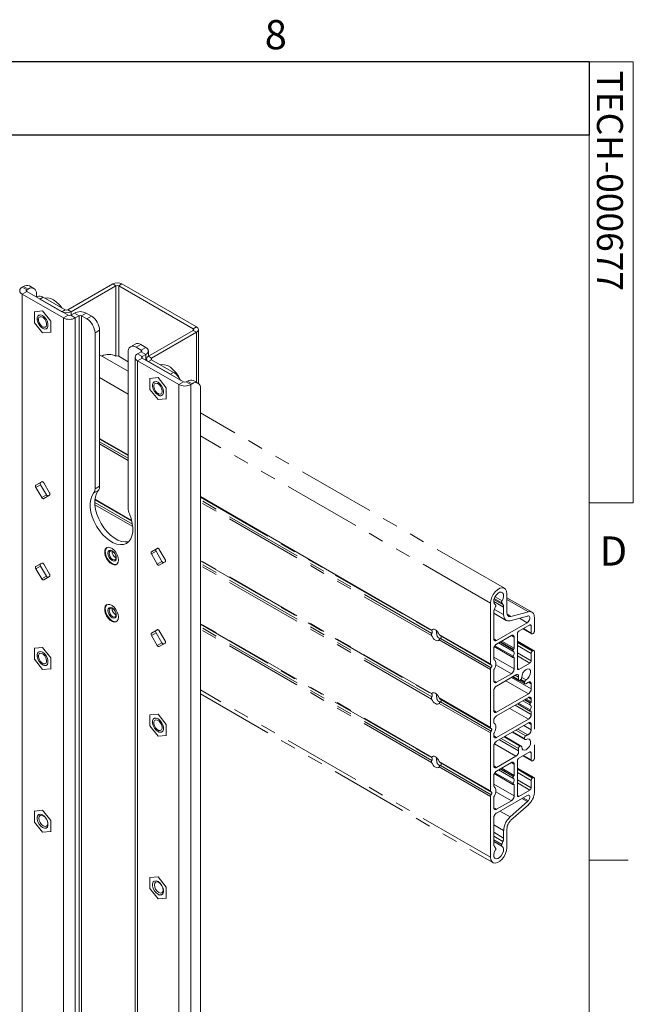
# Paper-space layout 'Sheet2' of a CAD drawing. Units: inches. Extents: x 2.5 to 82.7, y 1.2 to 54.
# Drawn here: x 72.7 to 82.6, y 38.1 to 53.9 of the extents above; entities that cross this region are included whole.
import ezdxf

# ---------------------------------------------------------------- set-up
doc = ezdxf.new("R2010")
doc.units = ezdxf.units.IN
doc.header["$MEASUREMENT"] = 0
doc.linetypes.add('PHANTOM', pattern=[0.5, 0.25, -0.05, 0.05, -0.05, 0.05, -0.05])
doc.layers.add('SLD-0', color=179, linetype='Continuous')
doc.styles.add('SLDTEXTSTYLE0', font='TXT', dxfattribs={"width": 0.75})

psp = doc.layouts.new('Sheet2')

# ---------------------------------------------------------------- linework, layer by layer
at = {"color": 7, "linetype": 'Continuous', "lineweight": 0, "ltscale": 5}
for p, q in [((3.131, 53.21), (81.881, 53.21)), ((81.881, 1.96), (81.881, 53.21)), ((81.881, 53.21), (82.588, 53.21)), ((82.588, 53.21), (82.588, 46.122)), ((82.588, 46.122), (81.881, 46.122)), ((81.881, 40.376), (82.506, 40.376))]:
    psp.add_line(p, q, dxfattribs=at)
at = {"color": 7, "linetype": 'Continuous', "lineweight": 15, "ltscale": 5}
for p, q in [((72.768, 49.585), (72.791, 49.599)), ((72.842, 49.543), (72.768, 49.585)), ((72.865, 49.556), (72.791, 49.599)), ((72.842, 49.543), (72.865, 49.556)), ((72.959, 49.565), (72.885, 49.608)), ((74.224, 49.638), (73.504, 49.223)), ((74.276, 49.608), (73.556, 49.192)), ((74.224, 49.638), (74.276, 49.608)), ((74.276, 49.608), (74.276, 48.475)), ((74.321, 49.608), (74.373, 49.638)), ((74.321, 49.608), (75.517, 48.917)), ((74.321, 48.475), (74.321, 49.608)), ((74.373, 49.638), (75.57, 48.948)), ((72.768, 49.475), (72.842, 49.518)), ((73.432, 49.092), (72.768, 49.475)), ((73.506, 49.135), (72.842, 49.518)), ((72.998, 49.479), (72.998, 49.428)), ((73.013, 49.436), (72.999, 49.428)), ((73.107, 49.427), (73.054, 49.396)), ((73.054, 49.396), (73.407, 49.192)), ((73.107, 49.427), (73.459, 49.223)), ((73.459, 49.223), (73.407, 49.192)), ((73.504, 49.223), (73.556, 49.192)), ((73.097, 49.204), (72.965, 49.192)), ((72.968, 49.194), (72.965, 49.192)), ((72.965, 49.192), (72.965, 49.015)), ((73.029, 49.076), (73.029, 49.065)), ((73.035, 49.135), (73.035, 49.135)), ((73.1, 49.205), (73.097, 49.204)), ((73.23, 49.039), (73.097, 49.204)), ((73.432, 49.092), (73.506, 49.135)), ((73.609, 49.17), (73.549, 49.135)), ((73.549, 49.135), (73.623, 49.092)), ((73.683, 49.127), (73.609, 49.17)), ((73.683, 49.127), (73.623, 49.092)), ((73.799, 49.17), (73.725, 49.127)), ((73.807, 49.08), (73.725, 49.127)), ((73.881, 49.123), (73.799, 49.17)), ((73.807, 49.08), (73.881, 49.123)), ((72.965, 49.015), (73.097, 48.85)), ((73.096, 48.948), (73.106, 48.943)), ((73.16, 48.919), (73.16, 48.919)), ((73.233, 49.04), (73.23, 49.039)), ((73.23, 48.862), (73.23, 49.039)), ((75.517, 48.917), (75.57, 48.948)), ((75.601, 48.039), (75.601, 48.904)), ((73.097, 48.85), (73.23, 48.862)), ((73.233, 48.864), (73.23, 48.862)), ((74.014, 48.893), (73.94, 48.85)), ((73.94, 48.85), (73.94, 46.344)), ((74.014, 48.893), (74.014, 46.387)), ((75.517, 48.892), (74.797, 48.476)), ((75.57, 48.861), (74.85, 48.446)), ((75.517, 48.892), (75.57, 48.861)), ((74.583, 48.673), (74.509, 48.63)), ((74.676, 48.663), (74.603, 48.621)), ((74.684, 48.574), (74.603, 48.621)), ((74.758, 48.616), (74.676, 48.663)), ((74.684, 48.574), (74.758, 48.616)), ((74.252, 48.49), (74.276, 48.475)), ((74.321, 48.475), (74.47, 48.389)), ((74.47, 46.038), (74.47, 48.544)), ((74.584, 48.459), (74.584, 30.699)), ((74.624, 48.514), (74.684, 48.549)), ((74.624, 48.514), (74.698, 48.472)), ((74.698, 48.447), (74.624, 48.404)), ((74.758, 48.506), (74.684, 48.549)), ((74.698, 48.472), (74.758, 48.506)), ((75.361, 48.064), (74.698, 48.447)), ((74.766, 48.433), (74.766, 48.407)), ((74.797, 48.476), (74.85, 48.446)), ((74.798, 48.476), (74.798, 48.561)), ((75.288, 48.021), (74.624, 48.404)), ((74.85, 48.42), (74.797, 48.39)), ((74.797, 48.39), (75.15, 48.186)), ((74.85, 48.42), (75.203, 48.216)), ((74.953, 48.133), (74.82, 48.121)), ((74.823, 48.122), (74.82, 48.121)), ((74.82, 48.121), (74.82, 47.944)), ((74.956, 48.134), (74.953, 48.133)), ((75.085, 47.968), (74.953, 48.133)), ((75.15, 48.186), (75.203, 48.216)), ((74.884, 48.005), (74.884, 47.994)), ((74.89, 48.064), (74.89, 48.064)), ((75.088, 47.969), (75.085, 47.968)), ((75.085, 47.791), (75.085, 47.968)), ((75.361, 48.064), (75.288, 48.021)), ((75.427, 48.077), (75.404, 48.064)), ((75.404, 48.064), (75.478, 48.021)), ((75.501, 48.034), (75.427, 48.077)), ((75.501, 48.034), (75.478, 48.021)), ((75.595, 48.044), (75.521, 48.086)), ((75.633, 31.422), (75.633, 47.958)), ((74.82, 47.944), (74.953, 47.779)), ((74.952, 47.877), (74.961, 47.872)), ((75.015, 47.847), (75.015, 47.848)), ((74.953, 47.779), (75.085, 47.791)), ((75.088, 47.793), (75.085, 47.791)), ((73.085, 46.459), (72.991, 46.405)), ((73.065, 46.448), (72.991, 46.405)), ((73.065, 46.412), (72.991, 46.369)), ((72.991, 46.369), (73.085, 46.207)), ((73.085, 46.459), (73.065, 46.448)), ((73.065, 46.412), (73.159, 46.249)), ((73.21, 46.279), (73.116, 46.441)), ((73.94, 46.344), (74.014, 46.387)), ((73.159, 46.249), (73.085, 46.207)), ((73.116, 46.188), (73.21, 46.243)), ((73.992, 46.316), (73.918, 46.273)), ((74.168, 45.353), (74.168, 45.353)), ((74.94, 45.388), (74.846, 45.334)), ((74.92, 45.377), (74.846, 45.334)), ((74.92, 45.341), (74.846, 45.298)), ((74.846, 45.298), (74.94, 45.135)), ((74.94, 45.388), (74.92, 45.377)), ((74.92, 45.341), (75.014, 45.178)), ((75.065, 45.208), (74.971, 45.37)), ((73.085, 45.152), (72.991, 45.098)), ((73.065, 45.14), (72.991, 45.098)), ((73.065, 45.104), (72.991, 45.061)), ((73.085, 45.152), (73.065, 45.14)), ((73.065, 45.104), (73.159, 44.942)), ((73.21, 44.971), (73.116, 45.134)), ((74.263, 45.188), (74.263, 45.188)), ((75.014, 45.178), (74.94, 45.135)), ((74.971, 45.117), (75.065, 45.172)), ((72.991, 45.061), (73.085, 44.899)), ((73.159, 44.942), (73.085, 44.899)), ((73.116, 44.881), (73.21, 44.935)), ((74.168, 44.434), (74.168, 44.434)), ((74.263, 44.27), (74.263, 44.27)), ((74.94, 44.081), (74.846, 44.026)), ((74.92, 44.069), (74.846, 44.026)), ((74.92, 44.033), (74.846, 43.99)), ((74.94, 44.081), (74.92, 44.069)), ((74.92, 44.033), (75.014, 43.871)), ((75.065, 43.9), (74.971, 44.063)), ((74.846, 43.99), (74.94, 43.828)), ((75.014, 43.871), (74.94, 43.828)), ((74.971, 43.81), (75.065, 43.864)), ((73.097, 43.794), (72.965, 43.782)), ((72.968, 43.784), (72.965, 43.782)), ((72.965, 43.782), (72.965, 43.605)), ((73.035, 43.726), (73.035, 43.725)), ((73.1, 43.796), (73.097, 43.794)), ((73.23, 43.629), (73.097, 43.794)), ((72.965, 43.605), (73.097, 43.44)), ((73.029, 43.666), (73.029, 43.656)), ((73.096, 43.539), (73.106, 43.534)), ((73.233, 43.631), (73.23, 43.629)), ((73.23, 43.452), (73.23, 43.629)), ((73.097, 43.44), (73.23, 43.452)), ((73.16, 43.509), (73.16, 43.509)), ((73.233, 43.454), (73.23, 43.452)), ((74.953, 42.723), (74.82, 42.711)), ((74.823, 42.713), (74.82, 42.711)), ((74.82, 42.711), (74.82, 42.534)), ((74.884, 42.595), (74.884, 42.585)), ((74.89, 42.654), (74.89, 42.654)), ((74.956, 42.725), (74.953, 42.723)), ((75.085, 42.558), (74.953, 42.723)), ((74.82, 42.534), (74.953, 42.369)), ((74.952, 42.468), (74.961, 42.463)), ((75.015, 42.438), (75.015, 42.438)), ((75.088, 42.56), (75.085, 42.558)), ((75.085, 42.381), (75.085, 42.558)), ((74.953, 42.369), (75.085, 42.381)), ((75.088, 42.383), (75.085, 42.381)), ((73.097, 41.179), (72.965, 41.167)), ((72.968, 41.169), (72.965, 41.167)), ((72.965, 41.167), (72.965, 40.99)), ((73.1, 41.181), (73.097, 41.179)), ((73.23, 41.014), (73.097, 41.179)), ((72.965, 40.99), (73.097, 40.825)), ((73.035, 41.111), (73.035, 41.11)), ((73.233, 41.016), (73.23, 41.014)), ((73.23, 40.837), (73.23, 41.014)), ((73.097, 40.825), (73.23, 40.837)), ((73.16, 40.894), (73.16, 40.894)), ((73.233, 40.839), (73.23, 40.837)), ((74.953, 40.108), (74.82, 40.096)), ((74.823, 40.098), (74.82, 40.096)), ((74.82, 40.096), (74.82, 39.919)), ((74.89, 40.039), (74.89, 40.039)), ((74.956, 40.11), (74.953, 40.108)), ((75.085, 39.943), (74.953, 40.108)), ((74.82, 39.919), (74.953, 39.754)), ((75.088, 39.945), (75.085, 39.943)), ((75.085, 39.766), (75.085, 39.943)), ((74.953, 39.754), (75.085, 39.766)), ((75.015, 39.823), (75.015, 39.823)), ((75.088, 39.768), (75.085, 39.766))]:
    psp.add_line(p, q, dxfattribs=at)
at = {"color": 8, "linetype": 'Continuous', "lineweight": 15, "ltscale": 5}
for p, q in [((72.842, 49.518), (72.842, 49.543)), ((72.768, 49.475), (72.768, 31.747)), ((73.432, 49.092), (73.432, 31.364)), ((73.556, 49.139), (73.556, 49.192)), ((73.623, 49.092), (73.623, 31.254)), ((73.683, 49.127), (73.683, 31.219)), ((73.725, 49.127), (73.725, 31.195)), ((75.517, 48.892), (75.517, 48.917)), ((75.57, 48.058), (75.57, 48.861)), ((74.684, 48.574), (74.684, 48.549)), ((74.698, 48.472), (74.698, 48.447)), ((74.758, 48.506), (74.758, 48.412)), ((74.85, 48.446), (74.85, 48.42)), ((74.624, 48.404), (74.624, 30.676)), ((75.288, 48.021), (75.288, 30.293)), ((75.478, 30.183), (75.478, 48.021)), ((74.47, 46.892), (74.014, 47.155)), ((79.348, 44.076), (75.633, 46.22))]:
    psp.add_line(p, q, dxfattribs=at)
at = {"color": 7, "linetype": 'PHANTOM', "lineweight": 15, "ltscale": 5}
for p, q in [((74.47, 48.238), (74.014, 48.501)), ((74.47, 47.868), (74.014, 48.132)), ((80.519, 44.746), (75.633, 47.566)), ((80.293, 44.507), (75.633, 47.196)), ((74.014, 47.144), (74.47, 46.881)), ((74.47, 46.838), (74.014, 47.102)), ((74.47, 46.803), (74.014, 47.067)), ((74.541, 45.777), (73.936, 46.126)), ((73.937, 46.168), (74.531, 45.825)), ((74.528, 45.838), (73.938, 46.178)), ((74.545, 45.739), (73.938, 46.09)), ((75.633, 46.209), (79.347, 44.065)), ((79.351, 44.021), (75.633, 46.166)), ((79.348, 43.987), (75.633, 46.132)), ((79.348, 43.055), (75.633, 45.199)), ((75.633, 45.189), (79.347, 43.045)), ((79.351, 43), (75.633, 45.146)), ((79.348, 42.966), (75.633, 45.111)), ((80.558, 44.66), (80.558, 44.354)), ((80.293, 43.53), (80.293, 44.507)), ((80.505, 44.443), (80.346, 44.535)), ((80.35, 44.569), (80.493, 44.487)), ((80.475, 44.513), (80.354, 44.583)), ((80.372, 44.484), (80.366, 44.487)), ((80.367, 44.612), (80.479, 44.547)), ((80.371, 44.485), (80.367, 44.487)), ((80.475, 44.513), (80.493, 44.487)), ((80.961, 44.362), (80.558, 44.595)), ((80.902, 44.367), (80.558, 44.566)), ((80.346, 43.935), (80.346, 44.351)), ((80.346, 44.347), (80.546, 44.231)), ((80.505, 44.323), (80.357, 44.408)), ((80.358, 44.409), (80.376, 44.455)), ((80.505, 44.443), (80.505, 44.323)), ((80.623, 44.293), (80.561, 44.329)), ((80.623, 44.293), (80.902, 44.367)), ((79.348, 42.034), (75.633, 44.179)), ((75.633, 44.168), (79.347, 42.024)), ((80.883, 44.194), (80.39, 43.91)), ((80.61, 44.226), (80.888, 44.3)), ((80.748, 44.055), (80.925, 44.157)), ((80.883, 44.194), (80.759, 44.266)), ((80.947, 44.144), (80.925, 44.157)), ((81, 44.276), (81, 44.059)), ((79.351, 41.979), (75.633, 44.125)), ((79.348, 41.946), (75.633, 44.09)), ((80.293, 43.53), (79.47, 44.005)), ((80.726, 43.455), (80.726, 44.017)), ((80.815, 44.094), (80.953, 44.014)), ((80.824, 44.099), (80.947, 44.028)), ((80.947, 44.144), (80.947, 44.028)), ((80.969, 44.015), (80.978, 44.02)), ((80.293, 43.442), (79.47, 43.917)), ((79.483, 43.987), (80.299, 43.516)), ((80.304, 43.47), (79.489, 43.941)), ((80.346, 43.935), (80.39, 43.91)), ((80.39, 43.848), (80.629, 43.986)), ((80.425, 43.869), (80.655, 43.736)), ((80.66, 43.76), (80.449, 43.882)), ((80.665, 43.765), (80.455, 43.886)), ((80.673, 43.782), (80.474, 43.897)), ((80.673, 43.961), (80.629, 43.986)), ((80.673, 43.961), (80.673, 43.782)), ((80.993, 43.744), (80.726, 43.899)), ((80.978, 43.743), (80.726, 43.888)), ((80.726, 43.878), (80.969, 43.738)), ((80.346, 43.621), (80.346, 43.772)), ((80.355, 43.809), (80.655, 43.636)), ((80.656, 43.656), (80.364, 43.824)), ((80.665, 43.765), (80.66, 43.76)), ((80.947, 43.699), (80.726, 43.827)), ((80.726, 43.71), (80.947, 43.583)), ((80.947, 43.699), (80.947, 43.583)), ((80.978, 43.743), (80.969, 43.738)), ((81, 43.73), (81, 42.017)), ((80.346, 43.639), (80.673, 43.45)), ((80.66, 43.635), (80.665, 43.637)), ((80.673, 43.629), (80.661, 43.636)), ((80.673, 43.629), (80.673, 43.45)), ((80.925, 43.545), (80.726, 43.659)), ((80.925, 43.545), (80.748, 43.443)), ((80.293, 42.51), (80.293, 43.442)), ((80.346, 43.261), (80.346, 43.413)), ((80.629, 43.374), (80.38, 43.517)), ((80.629, 43.374), (80.39, 43.236)), ((80.726, 43.455), (80.748, 43.443)), ((80.346, 43.261), (80.39, 43.236)), ((80.39, 43.175), (80.702, 43.355)), ((80.903, 43.052), (80.54, 43.261)), ((80.947, 43.129), (80.629, 43.312)), ((80.649, 43.324), (80.749, 43.267)), ((80.649, 43.324), (80.847, 43.21)), ((80.657, 43.329), (80.743, 43.28)), ((80.745, 43.318), (80.692, 43.349)), ((80.77, 43.272), (80.779, 43.28)), ((80.77, 43.272), (80.841, 43.232)), ((80.844, 43.243), (80.779, 43.28)), ((80.795, 43.315), (80.865, 43.275)), ((80.844, 43.243), (80.841, 43.232)), ((80.947, 43.213), (80.903, 43.239)), ((80.947, 43.213), (80.947, 43.129)), ((80.293, 40.424), (75.633, 43.114)), ((75.633, 43.05), (80.332, 40.338)), ((80.346, 42.782), (80.346, 43.098)), ((80.903, 43.052), (80.39, 42.756)), ((80.293, 42.51), (79.47, 42.985)), ((80.293, 42.421), (79.47, 42.896)), ((79.483, 42.966), (80.299, 42.495)), ((80.304, 42.45), (79.489, 42.92)), ((80.39, 42.695), (80.903, 42.991)), ((80.726, 42.889), (80.928, 42.772)), ((80.929, 42.792), (80.743, 42.899)), ((80.814, 42.94), (80.928, 42.874)), ((80.933, 42.898), (80.837, 42.953)), ((80.939, 42.903), (80.845, 42.958)), ((80.947, 42.92), (80.864, 42.968)), ((80.947, 42.965), (80.903, 42.991)), ((80.939, 42.903), (80.933, 42.898)), ((80.947, 42.965), (80.947, 42.92)), ((80.39, 42.756), (80.346, 42.782)), ((80.903, 42.644), (80.602, 42.817)), ((80.947, 42.72), (80.69, 42.868)), ((80.933, 42.772), (80.939, 42.773)), ((80.947, 42.765), (80.935, 42.772)), ((80.947, 42.765), (80.947, 42.72)), ((80.346, 42.6), (80.346, 42.618)), ((80.903, 42.644), (80.39, 42.348)), ((80.39, 42.287), (80.903, 42.583)), ((80.947, 42.557), (80.903, 42.583)), ((80.293, 41.489), (80.293, 42.421)), ((80.645, 42.434), (80.849, 42.316)), ((80.649, 42.436), (80.844, 42.324)), ((80.841, 42.333), (80.655, 42.44)), ((80.703, 42.468), (80.862, 42.376)), ((80.893, 42.392), (80.732, 42.484)), ((80.947, 42.472), (80.829, 42.54)), ((80.947, 42.557), (80.947, 42.472)), ((80.346, 42.373), (80.346, 42.392)), ((80.39, 42.348), (80.346, 42.373)), ((80.745, 42.135), (80.436, 42.313)), ((80.743, 42.17), (80.465, 42.33)), ((80.513, 42.358), (80.77, 42.21)), ((80.779, 42.212), (80.52, 42.362)), ((80.789, 42.211), (80.524, 42.364)), ((80.841, 42.333), (80.844, 42.324)), ((80.346, 41.894), (80.346, 42.21)), ((80.702, 42.048), (80.356, 42.248)), ((80.748, 42.014), (80.925, 42.116)), ((80.779, 42.212), (80.77, 42.21)), ((80.947, 42.103), (80.925, 42.116)), ((80.947, 42.103), (80.947, 41.987)), ((80.293, 41.489), (79.47, 41.964)), ((79.483, 41.946), (80.299, 41.475)), ((80.702, 42.048), (80.39, 41.868)), ((80.39, 41.807), (80.629, 41.945)), ((80.673, 41.919), (80.629, 41.945)), ((80.726, 41.414), (80.726, 41.975)), ((80.815, 42.052), (80.953, 41.972)), ((80.824, 42.058), (80.947, 41.987)), ((80.969, 41.974), (80.978, 41.979)), ((80.293, 41.4), (79.47, 41.876)), ((80.304, 41.429), (79.489, 41.899)), ((80.346, 41.894), (80.39, 41.868)), ((80.656, 41.614), (80.364, 41.783)), ((80.425, 41.827), (80.655, 41.695)), ((80.66, 41.719), (80.449, 41.841)), ((80.665, 41.723), (80.455, 41.844)), ((80.673, 41.74), (80.474, 41.855)), ((80.673, 41.919), (80.673, 41.74)), ((80.993, 41.703), (80.726, 41.857)), ((80.978, 41.701), (80.726, 41.847)), ((80.726, 41.837), (80.969, 41.696)), ((80.947, 41.658), (80.726, 41.785)), ((80.346, 41.579), (80.346, 41.73)), ((80.355, 41.768), (80.655, 41.595)), ((80.665, 41.723), (80.66, 41.719)), ((80.726, 41.669), (80.947, 41.542)), ((80.947, 41.658), (80.947, 41.542)), ((80.978, 41.701), (80.969, 41.696)), ((81, 41.689), (81, 41.471)), ((80.346, 41.598), (80.673, 41.409)), ((80.629, 41.332), (80.38, 41.476)), ((80.66, 41.594), (80.665, 41.595)), ((80.673, 41.588), (80.661, 41.594)), ((80.673, 41.588), (80.673, 41.409)), ((80.925, 41.503), (80.726, 41.618)), ((80.925, 41.503), (80.748, 41.401)), ((80.293, 40.424), (80.293, 41.4)), ((80.346, 41.22), (80.346, 41.371)), ((80.39, 41.133), (80.883, 41.418)), ((80.629, 41.332), (80.39, 41.195)), ((80.888, 41.318), (80.61, 41.071)), ((80.726, 41.414), (80.748, 41.401)), ((80.888, 41.318), (80.798, 41.369)), ((80.903, 41.333), (80.819, 41.381)), ((80.346, 41.22), (80.39, 41.195)), ((80.61, 41.071), (80.446, 41.166)), ((80.902, 41.266), (80.623, 41.02)), ((80.346, 40.641), (80.346, 41.057)), ((80.505, 40.853), (80.346, 40.944)), ((80.505, 40.853), (80.505, 40.733)), ((80.558, 40.883), (80.558, 40.577)), ((80.346, 40.825), (80.505, 40.733)), ((80.493, 40.675), (80.346, 40.76)), ((80.346, 40.703), (80.475, 40.628)), ((80.346, 40.676), (80.478, 40.6)), ((80.493, 40.675), (80.475, 40.628)), ((80.376, 40.571), (80.358, 40.597))]:
    psp.add_line(p, q, dxfattribs=at)
at = {"color": 7, "linetype": 'Continuous', "lineweight": 15, "ltscale": 5, "flags": 128}
for points in [[(73.408, 49.253), (73.368, 49.304), (73.323, 49.348), (73.275, 49.382), (73.228, 49.404), (73.182, 49.413), (73.141, 49.409), (73.138, 49.408)], [(73.097, 48.925), (73.127, 48.913), (73.154, 48.916), (73.174, 48.932), (73.184, 48.959), (73.184, 48.994), (73.174, 49.034), (73.154, 49.072), (73.127, 49.105), (73.097, 49.129), (73.067, 49.14), (73.04, 49.138), (73.021, 49.122), (73.01, 49.095), (73.01, 49.059), (73.021, 49.02), (73.04, 48.981), (73.067, 48.948), (73.097, 48.925)], [(73.16, 48.919), (73.154, 48.916), (73.128, 48.913), (73.097, 48.925), (73.067, 48.948), (73.04, 48.981), (73.021, 49.02), (73.01, 49.059), (73.01, 49.095), (73.021, 49.122), (73.035, 49.135)], [(73.03, 49.076), (73.038, 49.099), (73.056, 49.112), (73.08, 49.111), (73.106, 49.098), (73.131, 49.073), (73.15, 49.042), (73.162, 49.008), (73.163, 48.977), (73.154, 48.953), (73.137, 48.941), (73.113, 48.941), (73.087, 48.955), (73.062, 48.979), (73.042, 49.011), (73.031, 49.045), (73.03, 49.076)], [(75.313, 48.092), (75.31, 48.098), (75.279, 48.157), (75.241, 48.212), (75.197, 48.26), (75.15, 48.299), (75.102, 48.326), (75.056, 48.34), (75.013, 48.341), (74.994, 48.337)], [(74.953, 48.058), (74.922, 48.069), (74.896, 48.067), (74.876, 48.051), (74.865, 48.024), (74.865, 47.988), (74.876, 47.949), (74.896, 47.91), (74.922, 47.877), (74.953, 47.854), (74.983, 47.842), (75.009, 47.845), (75.029, 47.861), (75.04, 47.888), (75.04, 47.923), (75.029, 47.963), (75.009, 48.001), (74.983, 48.034), (74.953, 48.058)], [(74.953, 47.854), (74.922, 47.877), (74.896, 47.91), (74.876, 47.949), (74.866, 47.988), (74.866, 48.024), (74.876, 48.051), (74.89, 48.064)], [(74.885, 47.983), (74.886, 48.012), (74.898, 48.033), (74.917, 48.042), (74.942, 48.038), (74.968, 48.021), (74.992, 47.994), (75.01, 47.961), (75.018, 47.928), (75.017, 47.898), (75.006, 47.877), (74.986, 47.868), (74.961, 47.873), (74.935, 47.89), (74.911, 47.916), (74.894, 47.949), (74.885, 47.983)], [(72.991, 46.405), (72.988, 46.403), (72.986, 46.399), (72.985, 46.395), (72.984, 46.391), (72.985, 46.385), (72.986, 46.38), (72.988, 46.374), (72.991, 46.369)], [(73.065, 46.448), (73.062, 46.445), (73.06, 46.442), (73.059, 46.438), (73.058, 46.433), (73.059, 46.428), (73.06, 46.423), (73.062, 46.417), (73.065, 46.412)], [(73.116, 46.441), (73.113, 46.446), (73.109, 46.451), (73.105, 46.455), (73.1, 46.458), (73.096, 46.46), (73.092, 46.461), (73.088, 46.46), (73.085, 46.459)], [(73.159, 46.249), (73.162, 46.244), (73.166, 46.24), (73.17, 46.236), (73.174, 46.233), (73.179, 46.231), (73.183, 46.23), (73.187, 46.23), (73.189, 46.231)], [(73.21, 46.243), (73.212, 46.245), (73.215, 46.248), (73.216, 46.252), (73.216, 46.257), (73.216, 46.262), (73.215, 46.268), (73.212, 46.273), (73.21, 46.279)], [(73.918, 46.273), (73.89, 46.229), (73.871, 46.175), (73.863, 46.113), (73.864, 46.044), (73.875, 45.971), (73.896, 45.895), (73.927, 45.819), (73.965, 45.746), (74.01, 45.676), (74.062, 45.613), (74.117, 45.558), (74.175, 45.513), (74.234, 45.479), (74.292, 45.457), (74.348, 45.448), (74.399, 45.452), (74.445, 45.469), (74.483, 45.498), (74.513, 45.539), (74.534, 45.591), (74.546, 45.651), (74.547, 45.718), (74.538, 45.79), (74.52, 45.866), (74.492, 45.942)], [(73.992, 46.316), (73.964, 46.272), (73.945, 46.218), (73.936, 46.156), (73.938, 46.087), (73.949, 46.014), (73.97, 45.938), (74.001, 45.862), (74.039, 45.788), (74.084, 45.719), (74.136, 45.656), (74.191, 45.601), (74.249, 45.555), (74.308, 45.521), (74.366, 45.5), (74.422, 45.491), (74.473, 45.495), (74.481, 45.497)], [(73.085, 46.207), (73.088, 46.201), (73.092, 46.197), (73.096, 46.193), (73.1, 46.19), (73.105, 46.188), (73.109, 46.187), (73.113, 46.187), (73.116, 46.188)], [(74.315, 45.201), (74.31, 45.241), (74.296, 45.284), (74.274, 45.325), (74.245, 45.36), (74.213, 45.387), (74.18, 45.403), (74.15, 45.407), (74.124, 45.398), (74.105, 45.377), (74.096, 45.347), (74.096, 45.309), (74.105, 45.267), (74.124, 45.225), (74.15, 45.186), (74.18, 45.154), (74.213, 45.133), (74.245, 45.123), (74.274, 45.125), (74.296, 45.14), (74.31, 45.166), (74.315, 45.201)], [(74.135, 45.404), (74.129, 45.399), (74.113, 45.376), (74.105, 45.343), (74.108, 45.304), (74.12, 45.262), (74.14, 45.221), (74.167, 45.184), (74.199, 45.155), (74.231, 45.136), (74.263, 45.129), (74.29, 45.134), (74.29, 45.135)], [(74.215, 45.348), (74.189, 45.357), (74.168, 45.353), (74.153, 45.336), (74.148, 45.309), (74.153, 45.277), (74.168, 45.243), (74.189, 45.214), (74.215, 45.193), (74.241, 45.184), (74.263, 45.188), (74.277, 45.205), (74.282, 45.232), (74.277, 45.264), (74.263, 45.298), (74.241, 45.327), (74.215, 45.348)], [(74.168, 45.353), (74.168, 45.353), (74.153, 45.336), (74.148, 45.309), (74.153, 45.277), (74.168, 45.243), (74.189, 45.214), (74.215, 45.193), (74.241, 45.184), (74.263, 45.188)], [(74.223, 45.34), (74.201, 45.347), (74.183, 45.344), (74.171, 45.33), (74.167, 45.308), (74.171, 45.28), (74.183, 45.252), (74.201, 45.228), (74.223, 45.21), (74.244, 45.203), (74.263, 45.206), (74.275, 45.22), (74.279, 45.243), (74.275, 45.27), (74.263, 45.298), (74.244, 45.323), (74.223, 45.34)], [(74.846, 45.334), (74.844, 45.332), (74.841, 45.328), (74.84, 45.324), (74.84, 45.32), (74.84, 45.314), (74.841, 45.309), (74.844, 45.303), (74.846, 45.298)], [(74.92, 45.377), (74.917, 45.374), (74.915, 45.371), (74.914, 45.367), (74.914, 45.362), (74.914, 45.357), (74.915, 45.352), (74.917, 45.346), (74.92, 45.341)], [(74.971, 45.37), (74.968, 45.375), (74.964, 45.38), (74.96, 45.384), (74.956, 45.387), (74.951, 45.389), (74.947, 45.389), (74.943, 45.389), (74.94, 45.388)], [(73.065, 45.14), (73.062, 45.138), (73.06, 45.135), (73.059, 45.131), (73.058, 45.126), (73.059, 45.121), (73.06, 45.115), (73.062, 45.11), (73.065, 45.104)], [(73.116, 45.134), (73.113, 45.139), (73.109, 45.143), (73.105, 45.147), (73.1, 45.15), (73.096, 45.152), (73.092, 45.153), (73.088, 45.153), (73.085, 45.152)], [(74.94, 45.135), (74.943, 45.13), (74.947, 45.126), (74.951, 45.122), (74.956, 45.119), (74.96, 45.117), (74.964, 45.116), (74.968, 45.116), (74.971, 45.117)], [(75.014, 45.178), (75.017, 45.173), (75.021, 45.169), (75.025, 45.165), (75.03, 45.162), (75.034, 45.16), (75.038, 45.159), (75.042, 45.159), (75.045, 45.16)], [(75.065, 45.172), (75.068, 45.174), (75.07, 45.177), (75.071, 45.181), (75.071, 45.186), (75.071, 45.191), (75.07, 45.197), (75.068, 45.202), (75.065, 45.208)], [(72.991, 45.098), (72.988, 45.095), (72.986, 45.092), (72.985, 45.088), (72.984, 45.083), (72.985, 45.078), (72.986, 45.072), (72.988, 45.067), (72.991, 45.061)], [(73.21, 44.935), (73.212, 44.937), (73.215, 44.941), (73.216, 44.945), (73.216, 44.949), (73.216, 44.955), (73.215, 44.96), (73.212, 44.966), (73.21, 44.971)], [(73.085, 44.899), (73.088, 44.894), (73.092, 44.889), (73.096, 44.886), (73.1, 44.883), (73.105, 44.881), (73.109, 44.88), (73.113, 44.88), (73.116, 44.881)], [(73.159, 44.942), (73.162, 44.937), (73.166, 44.932), (73.17, 44.928), (73.174, 44.925), (73.179, 44.923), (73.183, 44.922), (73.187, 44.922), (73.189, 44.923)], [(74.315, 44.282), (74.31, 44.323), (74.296, 44.365), (74.274, 44.406), (74.245, 44.442), (74.213, 44.469), (74.18, 44.485), (74.15, 44.488), (74.124, 44.48), (74.105, 44.459), (74.096, 44.428), (74.096, 44.39), (74.105, 44.348), (74.124, 44.306), (74.15, 44.267), (74.18, 44.236), (74.213, 44.214), (74.245, 44.204), (74.274, 44.207), (74.296, 44.221), (74.31, 44.247), (74.315, 44.282)], [(74.135, 44.485), (74.129, 44.481), (74.113, 44.457), (74.105, 44.425), (74.108, 44.386), (74.12, 44.343), (74.14, 44.302), (74.167, 44.265), (74.199, 44.236), (74.231, 44.217), (74.263, 44.21), (74.29, 44.216), (74.29, 44.216)], [(74.215, 44.43), (74.189, 44.439), (74.168, 44.434), (74.153, 44.418), (74.148, 44.391), (74.153, 44.358), (74.168, 44.325), (74.189, 44.295), (74.215, 44.274), (74.241, 44.266), (74.263, 44.27), (74.277, 44.286), (74.282, 44.313), (74.277, 44.346), (74.263, 44.379), (74.241, 44.409), (74.215, 44.43)], [(74.168, 44.434), (74.168, 44.434), (74.153, 44.418), (74.148, 44.391), (74.153, 44.358), (74.168, 44.325), (74.189, 44.295), (74.215, 44.274), (74.241, 44.266), (74.263, 44.27)], [(74.223, 44.421), (74.201, 44.429), (74.183, 44.425), (74.171, 44.411), (74.167, 44.389), (74.171, 44.362), (74.183, 44.334), (74.201, 44.309), (74.223, 44.292), (74.244, 44.284), (74.263, 44.288), (74.275, 44.302), (74.279, 44.324), (74.275, 44.351), (74.263, 44.379), (74.244, 44.404), (74.223, 44.421)], [(74.846, 44.026), (74.844, 44.024), (74.841, 44.021), (74.84, 44.017), (74.84, 44.012), (74.84, 44.007), (74.841, 44.001), (74.844, 43.996), (74.846, 43.99)], [(74.92, 44.069), (74.917, 44.067), (74.915, 44.064), (74.914, 44.06), (74.914, 44.055), (74.914, 44.05), (74.915, 44.044), (74.917, 44.039), (74.92, 44.033)], [(74.971, 44.063), (74.968, 44.068), (74.964, 44.072), (74.96, 44.076), (74.956, 44.079), (74.951, 44.081), (74.947, 44.082), (74.943, 44.082), (74.94, 44.081)], [(75.014, 43.871), (75.017, 43.866), (75.021, 43.861), (75.025, 43.857), (75.03, 43.854), (75.034, 43.852), (75.038, 43.851), (75.042, 43.851), (75.045, 43.852)], [(75.065, 43.864), (75.068, 43.866), (75.07, 43.87), (75.071, 43.874), (75.071, 43.878), (75.071, 43.884), (75.07, 43.889), (75.068, 43.895), (75.065, 43.9)], [(73.097, 43.515), (73.127, 43.504), (73.154, 43.506), (73.174, 43.522), (73.184, 43.549), (73.184, 43.585), (73.174, 43.624), (73.154, 43.663), (73.127, 43.696), (73.097, 43.719), (73.067, 43.731), (73.04, 43.728), (73.021, 43.712), (73.01, 43.685), (73.01, 43.65), (73.021, 43.61), (73.04, 43.572), (73.067, 43.539), (73.097, 43.515)], [(73.16, 43.509), (73.154, 43.506), (73.128, 43.504), (73.097, 43.515), (73.067, 43.539), (73.04, 43.572), (73.021, 43.61), (73.01, 43.65), (73.01, 43.685), (73.021, 43.712), (73.035, 43.726)], [(73.084, 43.548), (73.059, 43.573), (73.041, 43.605), (73.03, 43.639), (73.03, 43.67), (73.04, 43.692), (73.059, 43.703), (73.083, 43.701), (73.109, 43.686), (73.133, 43.66), (73.152, 43.628), (73.162, 43.594), (73.162, 43.564), (73.153, 43.541), (73.134, 43.53), (73.11, 43.533), (73.084, 43.548)], [(74.94, 43.828), (74.943, 43.823), (74.947, 43.818), (74.951, 43.814), (74.956, 43.811), (74.96, 43.809), (74.964, 43.809), (74.968, 43.809), (74.971, 43.81)], [(74.953, 42.648), (74.922, 42.66), (74.896, 42.657), (74.876, 42.641), (74.865, 42.614), (74.865, 42.579), (74.876, 42.539), (74.896, 42.501), (74.922, 42.468), (74.953, 42.444), (74.983, 42.433), (75.009, 42.435), (75.029, 42.451), (75.04, 42.478), (75.04, 42.514), (75.029, 42.553), (75.009, 42.592), (74.983, 42.625), (74.953, 42.648)], [(74.953, 42.444), (74.922, 42.468), (74.896, 42.501), (74.876, 42.539), (74.866, 42.579), (74.866, 42.614), (74.876, 42.641), (74.89, 42.654)], [(74.939, 42.629), (74.965, 42.614), (74.989, 42.588), (75.008, 42.556), (75.018, 42.522), (75.018, 42.492), (75.007, 42.47), (74.989, 42.459), (74.964, 42.462), (74.938, 42.477), (74.914, 42.503), (74.895, 42.535), (74.885, 42.569), (74.886, 42.599), (74.896, 42.621), (74.915, 42.632), (74.939, 42.629)], [(73.097, 40.9), (73.127, 40.889), (73.154, 40.891), (73.174, 40.907), (73.184, 40.934), (73.184, 40.97), (73.174, 41.009), (73.154, 41.048), (73.127, 41.081), (73.097, 41.104), (73.067, 41.116), (73.04, 41.113), (73.021, 41.097), (73.01, 41.07), (73.01, 41.035), (73.021, 40.995), (73.04, 40.957), (73.067, 40.924), (73.097, 40.9)], [(73.16, 40.894), (73.154, 40.891), (73.128, 40.889), (73.097, 40.9), (73.067, 40.924), (73.04, 40.957), (73.021, 40.995), (73.01, 41.035), (73.01, 41.07), (73.021, 41.098), (73.035, 41.111)], [(73.109, 41.091), (73.137, 41.069), (73.16, 41.038), (73.175, 41.003), (73.18, 40.968), (73.175, 40.94), (73.16, 40.922), (73.137, 40.918), (73.109, 40.927), (73.082, 40.949), (73.059, 40.98), (73.044, 41.016), (73.038, 41.05), (73.044, 41.079), (73.059, 41.096), (73.082, 41.101), (73.109, 41.091)], [(74.953, 40.033), (74.922, 40.045), (74.896, 40.042), (74.876, 40.026), (74.865, 39.999), (74.865, 39.964), (74.876, 39.924), (74.896, 39.886), (74.922, 39.853), (74.953, 39.829), (74.983, 39.818), (75.009, 39.82), (75.029, 39.836), (75.04, 39.863), (75.04, 39.899), (75.029, 39.938), (75.009, 39.977), (74.983, 40.01), (74.953, 40.033)], [(74.953, 39.829), (74.922, 39.853), (74.896, 39.886), (74.876, 39.924), (74.866, 39.964), (74.866, 39.999), (74.876, 40.026), (74.89, 40.039)], [(74.965, 39.856), (74.938, 39.878), (74.914, 39.909), (74.899, 39.945), (74.894, 39.979), (74.899, 40.008), (74.914, 40.025), (74.938, 40.03), (74.965, 40.02), (74.992, 39.998), (75.015, 39.967), (75.03, 39.932), (75.036, 39.897), (75.03, 39.869), (75.015, 39.851), (74.992, 39.847), (74.965, 39.856)]]:
    psp.add_lwpolyline(points, dxfattribs=at)
at = {"color": 7, "linetype": 'PHANTOM', "lineweight": 15, "ltscale": 5, "flags": 128}
for points in [[(80.293, 44.507), (80.298, 44.553), (80.314, 44.602), (80.338, 44.649), (80.37, 44.691), (80.406, 44.724), (80.444, 44.746), (80.48, 44.754), (80.512, 44.749), (80.537, 44.73), (80.552, 44.7), (80.558, 44.66)], [(80.371, 44.485), (80.354, 44.501), (80.346, 44.529), (80.349, 44.564), (80.362, 44.602), (80.383, 44.637), (80.411, 44.665), (80.44, 44.682), (80.467, 44.686), (80.489, 44.675), (80.502, 44.653), (80.504, 44.621), (80.497, 44.584), (80.479, 44.547)], [(80.376, 44.455), (80.377, 44.46), (80.378, 44.465), (80.379, 44.469), (80.378, 44.474), (80.377, 44.477), (80.376, 44.48), (80.374, 44.483), (80.371, 44.485)], [(80.505, 44.323), (80.507, 44.297), (80.512, 44.275), (80.522, 44.256), (80.534, 44.24), (80.55, 44.23), (80.568, 44.223), (80.588, 44.222), (80.61, 44.226)], [(80.558, 44.354), (80.559, 44.338), (80.563, 44.323), (80.568, 44.311), (80.576, 44.302), (80.586, 44.295), (80.597, 44.291), (80.61, 44.291), (80.623, 44.293)], [(80.902, 44.367), (80.922, 44.371), (80.941, 44.369), (80.958, 44.364), (80.972, 44.354), (80.984, 44.339), (80.993, 44.321), (80.998, 44.3), (81, 44.276)], [(80.903, 44.302), (80.915, 44.299), (80.923, 44.29), (80.927, 44.276), (80.926, 44.258), (80.92, 44.239), (80.91, 44.221), (80.897, 44.205), (80.883, 44.194)], [(79.47, 44.005), (79.458, 44.028), (79.444, 44.049), (79.427, 44.066), (79.409, 44.079), (79.391, 44.087), (79.374, 44.089), (79.36, 44.085), (79.348, 44.076)], [(79.348, 43.987), (79.36, 43.964), (79.374, 43.944), (79.391, 43.926), (79.409, 43.913), (79.427, 43.906), (79.444, 43.904), (79.458, 43.908), (79.47, 43.917)], [(80.66, 43.76), (80.657, 43.757), (80.655, 43.754), (80.653, 43.75), (80.652, 43.746), (80.652, 43.742), (80.652, 43.739), (80.654, 43.737), (80.656, 43.736)], [(80.656, 43.736), (80.663, 43.732), (80.668, 43.725), (80.672, 43.716), (80.673, 43.705), (80.672, 43.693), (80.668, 43.681), (80.663, 43.668), (80.656, 43.656)], [(80.357, 43.454), (80.368, 43.475), (80.375, 43.496), (80.38, 43.517), (80.381, 43.537), (80.38, 43.555), (80.375, 43.571), (80.368, 43.584), (80.357, 43.593)], [(80.656, 43.656), (80.654, 43.652), (80.652, 43.648), (80.652, 43.644), (80.652, 43.641), (80.653, 43.638), (80.655, 43.636), (80.657, 43.635), (80.66, 43.635)], [(80.665, 43.637), (80.666, 43.637), (80.668, 43.637), (80.669, 43.636), (80.67, 43.636), (80.671, 43.634), (80.672, 43.633), (80.673, 43.631), (80.673, 43.629)], [(80.304, 43.514), (80.308, 43.513), (80.312, 43.51), (80.314, 43.505), (80.315, 43.499), (80.314, 43.492), (80.312, 43.484), (80.308, 43.477), (80.304, 43.47)], [(80.795, 43.315), (80.8, 43.35), (80.816, 43.386), (80.839, 43.418), (80.867, 43.441), (80.894, 43.451), (80.918, 43.446), (80.934, 43.428), (80.939, 43.399), (80.933, 43.364), (80.917, 43.328), (80.893, 43.296), (80.865, 43.275)], [(80.702, 43.355), (80.712, 43.359), (80.721, 43.361), (80.729, 43.36), (80.736, 43.356), (80.742, 43.349), (80.745, 43.34), (80.746, 43.33), (80.745, 43.318)], [(80.743, 43.28), (80.743, 43.275), (80.745, 43.271), (80.748, 43.267), (80.752, 43.266), (80.756, 43.265), (80.761, 43.266), (80.765, 43.269), (80.77, 43.272)], [(80.841, 43.232), (80.841, 43.225), (80.841, 43.22), (80.842, 43.215), (80.845, 43.212), (80.848, 43.21), (80.852, 43.209), (80.857, 43.209), (80.862, 43.211)], [(80.893, 43.233), (80.903, 43.239), (80.913, 43.244), (80.922, 43.245), (80.93, 43.244), (80.937, 43.24), (80.942, 43.233), (80.946, 43.224), (80.947, 43.213)], [(79.47, 42.985), (79.458, 43.007), (79.444, 43.028), (79.427, 43.046), (79.409, 43.059), (79.391, 43.066), (79.374, 43.068), (79.36, 43.064), (79.348, 43.055)], [(79.348, 42.966), (79.36, 42.944), (79.374, 42.923), (79.391, 42.906), (79.409, 42.893), (79.427, 42.885), (79.444, 42.883), (79.458, 42.887), (79.47, 42.896)], [(80.933, 42.898), (80.93, 42.895), (80.928, 42.892), (80.926, 42.888), (80.925, 42.884), (80.925, 42.88), (80.925, 42.877), (80.927, 42.875), (80.929, 42.874)], [(80.929, 42.792), (80.927, 42.788), (80.925, 42.784), (80.925, 42.78), (80.925, 42.777), (80.926, 42.774), (80.928, 42.772), (80.93, 42.771), (80.933, 42.772)], [(80.929, 42.874), (80.936, 42.87), (80.942, 42.863), (80.946, 42.854), (80.947, 42.843), (80.946, 42.831), (80.942, 42.817), (80.936, 42.804), (80.929, 42.792)], [(80.939, 42.773), (80.94, 42.773), (80.942, 42.773), (80.943, 42.773), (80.944, 42.772), (80.945, 42.771), (80.946, 42.769), (80.947, 42.767), (80.947, 42.765)], [(80.357, 42.433), (80.368, 42.454), (80.375, 42.476), (80.38, 42.497), (80.381, 42.516), (80.38, 42.534), (80.375, 42.55), (80.368, 42.563), (80.357, 42.572)], [(80.304, 42.494), (80.308, 42.492), (80.312, 42.489), (80.314, 42.484), (80.315, 42.478), (80.314, 42.471), (80.312, 42.464), (80.308, 42.456), (80.304, 42.45)], [(80.865, 42.317), (80.893, 42.328), (80.917, 42.324), (80.933, 42.306), (80.939, 42.278), (80.934, 42.243), (80.918, 42.206), (80.894, 42.175), (80.867, 42.152), (80.839, 42.143), (80.816, 42.148), (80.8, 42.167), (80.795, 42.196)], [(80.844, 42.324), (80.845, 42.32), (80.847, 42.318), (80.849, 42.316), (80.852, 42.315), (80.855, 42.314), (80.858, 42.314), (80.862, 42.316), (80.865, 42.317)], [(80.795, 42.196), (80.795, 42.2), (80.794, 42.204), (80.793, 42.207), (80.791, 42.21), (80.789, 42.211), (80.786, 42.212), (80.783, 42.213), (80.779, 42.212)], [(79.47, 41.964), (79.458, 41.987), (79.444, 42.007), (79.427, 42.025), (79.409, 42.038), (79.391, 42.046), (79.374, 42.048), (79.36, 42.044), (79.348, 42.034)], [(79.348, 41.946), (79.36, 41.923), (79.374, 41.902), (79.391, 41.885), (79.409, 41.872), (79.427, 41.864), (79.444, 41.862), (79.458, 41.866), (79.47, 41.876)], [(80.66, 41.719), (80.657, 41.716), (80.655, 41.713), (80.653, 41.709), (80.652, 41.705), (80.652, 41.701), (80.652, 41.698), (80.654, 41.696), (80.656, 41.694)], [(80.656, 41.694), (80.663, 41.69), (80.668, 41.684), (80.672, 41.675), (80.673, 41.664), (80.672, 41.652), (80.668, 41.639), (80.663, 41.626), (80.656, 41.614)], [(80.304, 41.473), (80.308, 41.472), (80.312, 41.468), (80.314, 41.464), (80.315, 41.457), (80.314, 41.45), (80.312, 41.443), (80.308, 41.436), (80.304, 41.429)], [(80.357, 41.413), (80.368, 41.434), (80.375, 41.455), (80.38, 41.476), (80.381, 41.496), (80.38, 41.514), (80.375, 41.529), (80.368, 41.542), (80.357, 41.551)], [(80.656, 41.614), (80.654, 41.61), (80.652, 41.606), (80.652, 41.603), (80.652, 41.599), (80.653, 41.597), (80.655, 41.595), (80.657, 41.594), (80.66, 41.594)], [(80.665, 41.595), (80.666, 41.596), (80.668, 41.596), (80.669, 41.595), (80.67, 41.594), (80.671, 41.593), (80.672, 41.592), (80.673, 41.59), (80.673, 41.588)], [(80.883, 41.418), (80.897, 41.424), (80.91, 41.423), (80.92, 41.416), (80.926, 41.403), (80.927, 41.387), (80.923, 41.368), (80.915, 41.35), (80.903, 41.333)], [(80.558, 40.577), (80.552, 40.531), (80.537, 40.482), (80.512, 40.435), (80.48, 40.393), (80.444, 40.36), (80.406, 40.338), (80.37, 40.329), (80.338, 40.335), (80.314, 40.353), (80.298, 40.384), (80.293, 40.424)], [(80.479, 40.599), (80.497, 40.582), (80.504, 40.555), (80.502, 40.519), (80.489, 40.482), (80.467, 40.447), (80.44, 40.419), (80.411, 40.402), (80.383, 40.398), (80.362, 40.408), (80.349, 40.431), (80.346, 40.463), (80.354, 40.5), (80.371, 40.537)], [(80.475, 40.628), (80.473, 40.624), (80.472, 40.619), (80.472, 40.614), (80.472, 40.61), (80.473, 40.607), (80.475, 40.603), (80.477, 40.601), (80.479, 40.599)]]:
    psp.add_lwpolyline(points, dxfattribs=at)
at = {"color": 7, "linetype": 'Continuous', "lineweight": 15, "ltscale": 25}
for centre, radius, start, end in [((72.789, 49.53), 0.0588, 110.7834, 249.2166), ((72.846, 49.522), 0.0943, 65.6929, 125.6176), ((72.847, 49.53), 0.0131, 110.7834, 249.2166), ((72.917, 49.492), 0.0819, 350.786, 129.2033), ((74.298, 49.494), 0.163, 62.6097, 117.3903), ((74.298, 49.565), 0.048, 62.6097, 117.3903), ((73.052, 49.35), 0.0943, 54.3824, 114.3071), ((73.482, 49.265), 0.048, 242.6097, 297.3903), ((73.482, 49.337), 0.163, 242.6097, 297.3903), ((73.527, 49.276), 0.207, 242.6097, 297.3903), ((73.527, 49.176), 0.0461, 242.6097, 297.3903), ((73.704, 48.986), 0.207, 62.6097, 117.3903), ((73.704, 49.086), 0.0461, 62.6097, 117.3903), ((73.652, 48.837), 0.288, 2.6055, 57.3945), ((73.726, 48.88), 0.288, 2.6055, 57.3945), ((75.512, 48.904), 0.0136, 290.7834, 69.2166), ((75.554, 48.904), 0.0463, 290.7834, 69.2166), ((74.551, 48.557), 0.0819, 50.7967, 189.214), ((74.622, 48.587), 0.0943, 54.3824, 114.3071), ((74.737, 48.561), 0.0588, 290.7834, 69.2166), ((74.161, 48.281), 0.226, 59.3615, 118.9384), ((74.298, 48.433), 0.048, 62.6097, 117.3903), ((74.645, 48.459), 0.0588, 110.7834, 249.2166), ((74.679, 48.561), 0.0131, 290.7834, 69.2166), ((74.702, 48.459), 0.0131, 110.7834, 249.2166), ((74.814, 48.433), 0.0463, 110.7834, 249.2166), ((74.855, 48.433), 0.0136, 110.7834, 249.2166), ((75.051, 47.977), 0.284, 24.3689, 57.4932), ((75.383, 48.205), 0.207, 242.6097, 297.3903), ((75.383, 48.105), 0.0461, 242.6097, 297.3903), ((75.482, 48), 0.0943, 65.6929, 125.6176), ((75.553, 47.971), 0.0819, 350.786, 129.2033), ((74.989, 47.901), 0.0595, 232.4853, 296.2043), ((73.904, 46.381), 0.11, 323.2569, 2.9489), ((73.83, 46.339), 0.11, 323.2569, 2.9489), ((74.72, 46.044), 0.25, 181.2933, 204.0557), ((74.327, 45.335), 0.112, 175.6389, 244.3557), ((74.327, 44.417), 0.112, 175.6389, 244.3557), ((74.989, 42.491), 0.0595, 232.4853, 296.2043), ((74.989, 39.876), 0.0595, 232.4853, 296.2043)]:
    psp.add_arc(centre, radius, start, end, dxfattribs=at)
at = {"color": 7, "linetype": 'PHANTOM', "lineweight": 15, "ltscale": 25}
for centre, radius, start, end in [((80.506, 44.526), 0.0339, 142.5954, 203.3361), ((80.428, 44.446), 0.0767, 357.6485, 32.3492), ((80.508, 44.348), 0.163, 157.9788, 178.8918), ((80.903, 44.244), 0.0581, 90.551, 105.4016), ((80.933, 44.146), 0.0136, 350.786, 129.2033), ((80.774, 44.015), 0.048, 122.6055, 177.3945), ((80.96, 44.026), 0.0136, 170.786, 309.2033), ((80.952, 44.061), 0.048, 302.6055, 357.3945), ((80.373, 43.931), 0.0273, 170.786, 309.2033), ((80.442, 43.767), 0.0961, 122.6055, 177.3945), ((80.646, 43.965), 0.0273, 350.786, 129.2033), ((80.648, 43.783), 0.0245, 311.6284, 357.0654), ((80.995, 43.697), 0.048, 122.6055, 177.3945), ((80.986, 43.732), 0.0136, 350.786, 129.2033), ((80.306, 43.528), 0.0137, 170.7481, 259.4532), ((80.378, 43.618), 0.0323, 174.9164, 230.893), ((80.899, 43.585), 0.048, 302.6055, 357.3945), ((80.341, 43.44), 0.048, 140.2279, 177.3607), ((80.435, 43.41), 0.0891, 150.1318, 178.1612), ((80.577, 43.455), 0.0961, 302.6055, 357.3945), ((80.739, 43.453), 0.0136, 170.786, 309.2033), ((80.373, 43.257), 0.0273, 170.786, 309.2033), ((80.929, 43.286), 0.187, 170.179, 181.9168), ((80.747, 43.317), 0.0487, 311.5292, 357.974), ((80.891, 43.233), 0.0487, 122.0252, 168.4714), ((80.774, 43.376), 0.187, 298.0802, 309.8198), ((80.442, 43.094), 0.0961, 122.6055, 177.3945), ((80.851, 43.133), 0.0961, 302.6055, 357.3945), ((80.92, 42.97), 0.0273, 350.786, 129.2033), ((80.922, 42.922), 0.0245, 311.6284, 357.0654), ((80.373, 42.777), 0.0273, 170.786, 309.2033), ((80.442, 42.614), 0.0961, 122.6055, 177.3945), ((80.378, 42.597), 0.0323, 174.9164, 230.893), ((80.851, 42.725), 0.0961, 302.6055, 357.3945), ((80.92, 42.562), 0.0273, 350.786, 129.2033), ((80.306, 42.507), 0.0137, 170.7481, 259.4532), ((80.341, 42.419), 0.048, 140.2279, 177.3607), ((80.435, 42.389), 0.0891, 150.1318, 178.1612), ((80.855, 42.475), 0.0919, 294.7004, 358.31), ((80.373, 42.369), 0.0273, 170.786, 309.2033), ((80.442, 42.206), 0.0961, 122.6055, 177.3945), ((80.886, 42.338), 0.0454, 122.8982, 187.303), ((80.94, 42.253), 0.146, 108.7791, 122.6272), ((80.654, 42.127), 0.0919, 301.6907, 5.2988), ((80.888, 42.163), 0.146, 177.3706, 191.2163), ((80.788, 42.168), 0.0453, 112.6958, 177.1028), ((80.933, 42.105), 0.0136, 350.786, 129.2033), ((80.646, 41.924), 0.0273, 350.786, 129.2033), ((80.774, 41.973), 0.048, 122.6055, 177.3945), ((80.96, 41.984), 0.0136, 170.786, 309.2033), ((80.952, 42.019), 0.048, 302.6055, 357.3945), ((80.373, 41.889), 0.0273, 170.786, 309.2033), ((80.442, 41.726), 0.0961, 122.6055, 177.3945), ((80.648, 41.742), 0.0245, 311.6284, 357.0654), ((80.995, 41.656), 0.048, 122.6055, 177.3945), ((80.986, 41.691), 0.0136, 350.786, 129.2033), ((80.306, 41.487), 0.0137, 170.7481, 259.4532), ((80.378, 41.577), 0.0323, 174.9164, 230.893), ((80.706, 41.486), 0.294, 311.6284, 357.0654), ((80.899, 41.544), 0.048, 302.6055, 357.3945), ((80.341, 41.398), 0.048, 140.2279, 177.3607), ((80.435, 41.368), 0.0891, 150.1318, 178.1612), ((80.577, 41.413), 0.0961, 302.6055, 357.3945), ((80.739, 41.412), 0.0136, 170.786, 309.2033), ((80.78, 41.439), 0.163, 311.6759, 319.1464), ((80.373, 41.216), 0.0273, 170.786, 309.2033), ((80.442, 41.052), 0.0961, 122.6055, 177.3945), ((80.818, 40.837), 0.313, 131.6284, 177.0654), ((80.754, 40.873), 0.196, 131.6284, 177.0654), ((80.342, 40.736), 0.163, 337.9788, 358.8918), ((80.422, 40.638), 0.0767, 177.6485, 212.3492), ((80.345, 40.558), 0.0339, 322.5954, 23.3361)]:
    psp.add_arc(centre, radius, start, end, dxfattribs=at)
at = {"color": 7, "linetype": 'PHANTOM', "lineweight": 15, "ltscale": 5}
for points, knots in [([(79.347, 44.066), (79.347, 44.066), (79.345, 44.066), (79.345, 44.069), (79.346, 44.073), (79.348, 44.075), (79.348, 44.076)], [0, 0, 0, 0, 0.075703, 0.462566, 0.860399, 1, 1, 1, 1]), ([(79.348, 43.987), (79.347, 43.991), (79.344, 43.999), (79.346, 44.01), (79.349, 44.018), (79.351, 44.02), (79.351, 44.021)], [0, 0, 0, 0, 0.3430734, 0.6877336, 0.9964219, 1, 1, 1, 1]), ([(79.351, 44.021), (79.351, 44.022), (79.354, 44.026), (79.357, 44.034), (79.359, 44.044), (79.359, 44.053), (79.358, 44.06), (79.355, 44.064), (79.352, 44.064), (79.351, 44.065)], [0, 0, 0, 0, 0.062184, 0.222275, 0.385795, 0.544372, 0.69768, 0.852884, 1, 1, 1, 1]), ([(79.434, 43.987), (79.433, 43.994), (79.429, 44.013), (79.427, 44.04), (79.426, 44.057), (79.426, 44.061)], [0, 0, 0, 0, 0.288348, 0.831587, 1, 1, 1, 1]), ([(79.47, 44.005), (79.471, 44.002), (79.475, 43.995), (79.48, 43.989), (79.483, 43.987), (79.483, 43.987)], [0, 0, 0, 0, 0.450213, 0.902509, 1, 1, 1, 1]), ([(79.488, 43.939), (79.487, 43.939), (79.478, 43.939), (79.464, 43.947), (79.446, 43.962), (79.437, 43.978), (79.435, 43.986), (79.434, 43.987)], [0, 0, 0, 0, 0.049433, 0.344078, 0.684609, 0.955246, 1, 1, 1, 1]), ([(79.489, 43.941), (79.487, 43.939), (79.483, 43.934), (79.477, 43.927), (79.473, 43.921), (79.47, 43.918), (79.47, 43.917)], [0, 0, 0, 0, 0.226816, 0.518099, 0.816968, 1, 1, 1, 1]), ([(79.499, 43.978), (79.5, 43.976), (79.503, 43.973), (79.503, 43.965), (79.501, 43.956), (79.496, 43.948), (79.491, 43.943), (79.489, 43.941)], [0, 0, 0, 0, 0.140736, 0.362583, 0.577059, 0.794187, 1, 1, 1, 1]), ([(79.347, 43.045), (79.347, 43.045), (79.345, 43.046), (79.345, 43.048), (79.346, 43.052), (79.348, 43.054), (79.348, 43.055)], [0, 0, 0, 0, 0.075703, 0.462566, 0.860399, 1, 1, 1, 1]), ([(79.434, 42.966), (79.433, 42.973), (79.429, 42.992), (79.427, 43.021), (79.426, 43.04), (79.426, 43.046)], [0, 0, 0, 0, 0.269731, 0.777896, 1, 1, 1, 1]), ([(79.348, 42.966), (79.347, 42.97), (79.344, 42.978), (79.346, 42.99), (79.349, 42.997), (79.351, 43), (79.351, 43)], [0, 0, 0, 0, 0.343073, 0.687734, 0.996422, 1, 1, 1, 1]), ([(79.351, 43), (79.351, 43.001), (79.354, 43.005), (79.357, 43.013), (79.359, 43.023), (79.359, 43.032), (79.358, 43.039), (79.355, 43.043), (79.352, 43.044), (79.351, 43.044)], [0, 0, 0, 0, 0.062184, 0.222275, 0.385795, 0.544372, 0.69768, 0.852884, 1, 1, 1, 1]), ([(79.491, 42.919), (79.489, 42.919), (79.479, 42.918), (79.463, 42.926), (79.446, 42.941), (79.437, 42.957), (79.435, 42.965), (79.434, 42.966)], [0, 0, 0, 0, 0.089796, 0.371929, 0.698001, 0.957146, 1, 1, 1, 1]), ([(79.47, 42.985), (79.471, 42.981), (79.475, 42.974), (79.48, 42.968), (79.483, 42.967), (79.483, 42.966)], [0, 0, 0, 0, 0.450213, 0.902509, 1, 1, 1, 1]), ([(79.489, 42.92), (79.487, 42.918), (79.483, 42.914), (79.477, 42.906), (79.473, 42.9), (79.47, 42.897), (79.47, 42.896)], [0, 0, 0, 0, 0.226816, 0.518099, 0.816968, 1, 1, 1, 1]), ([(79.499, 42.957), (79.5, 42.956), (79.503, 42.952), (79.503, 42.945), (79.501, 42.936), (79.496, 42.927), (79.491, 42.922), (79.489, 42.92)], [0, 0, 0, 0, 0.1407365, 0.3625825, 0.5770588, 0.7941874, 1, 1, 1, 1]), ([(79.347, 42.024), (79.347, 42.024), (79.345, 42.025), (79.345, 42.028), (79.346, 42.031), (79.348, 42.034), (79.348, 42.034)], [0, 0, 0, 0, 0.075703, 0.462566, 0.860399, 1, 1, 1, 1]), ([(79.348, 41.946), (79.347, 41.95), (79.344, 41.957), (79.346, 41.969), (79.349, 41.976), (79.351, 41.979), (79.351, 41.979)], [0, 0, 0, 0, 0.343073, 0.687734, 0.996422, 1, 1, 1, 1]), ([(79.351, 41.979), (79.351, 41.98), (79.354, 41.984), (79.357, 41.992), (79.359, 42.003), (79.359, 42.012), (79.358, 42.018), (79.355, 42.023), (79.352, 42.023), (79.351, 42.023)], [0, 0, 0, 0, 0.062184, 0.222275, 0.385795, 0.544372, 0.69768, 0.852884, 1, 1, 1, 1]), ([(79.434, 41.946), (79.433, 41.952), (79.429, 41.972), (79.427, 42.001), (79.426, 42.02), (79.426, 42.027)], [0, 0, 0, 0, 0.264288, 0.762199, 1, 1, 1, 1]), ([(79.491, 41.898), (79.489, 41.898), (79.479, 41.897), (79.463, 41.905), (79.446, 41.92), (79.437, 41.936), (79.435, 41.944), (79.434, 41.946)], [0, 0, 0, 0, 0.089796, 0.371929, 0.698001, 0.957146, 1, 1, 1, 1]), ([(79.47, 41.964), (79.471, 41.961), (79.475, 41.954), (79.48, 41.947), (79.483, 41.946), (79.483, 41.946)], [0, 0, 0, 0, 0.450213, 0.902509, 1, 1, 1, 1]), ([(79.489, 41.899), (79.487, 41.897), (79.483, 41.893), (79.477, 41.886), (79.473, 41.88), (79.47, 41.877), (79.47, 41.876)], [0, 0, 0, 0, 0.226816, 0.518099, 0.816968, 1, 1, 1, 1]), ([(79.499, 41.936), (79.5, 41.935), (79.503, 41.931), (79.503, 41.924), (79.501, 41.915), (79.496, 41.906), (79.491, 41.902), (79.489, 41.899)], [0, 0, 0, 0, 0.140736, 0.362583, 0.577059, 0.794187, 1, 1, 1, 1])]:
    psp.add_open_spline(points, degree=3, knots=knots, dxfattribs=at)
at = {"layer": 'SLD-0', "ltscale": 5}
for p, q in [((81.881, 53.21), (53.993, 53.21)), ((81.881, 53.21), (81.881, 52.032)), ((81.881, 52.032), (53.993, 52.032))]:
    psp.add_line(p, q, dxfattribs=at)

# ---------------------------------------------------------------- texts
at = {"color": 7, "linetype": 'Continuous', "lineweight": 0, "ltscale": 5, "char_height": 0.469, "attachment_point": 1, "style": 'SLDTEXTSTYLE0'}
for s, insert in [('8', (76.667, 53.879)), ('D', (82.05, 45.58))]:
    psp.add_mtext(s, dxfattribs=dict(at, insert=insert))
at = {"color": 7, "linetype": 'Continuous', "lineweight": 0, "ltscale": 5, "insert": (82.421, 53.067), "char_height": 0.41667, "attachment_point": 1, "rotation": 270, "style": 'SLDTEXTSTYLE0'}
psp.add_mtext('TECH-000677', dxfattribs=at)

doc.saveas('drawing.dxf')
